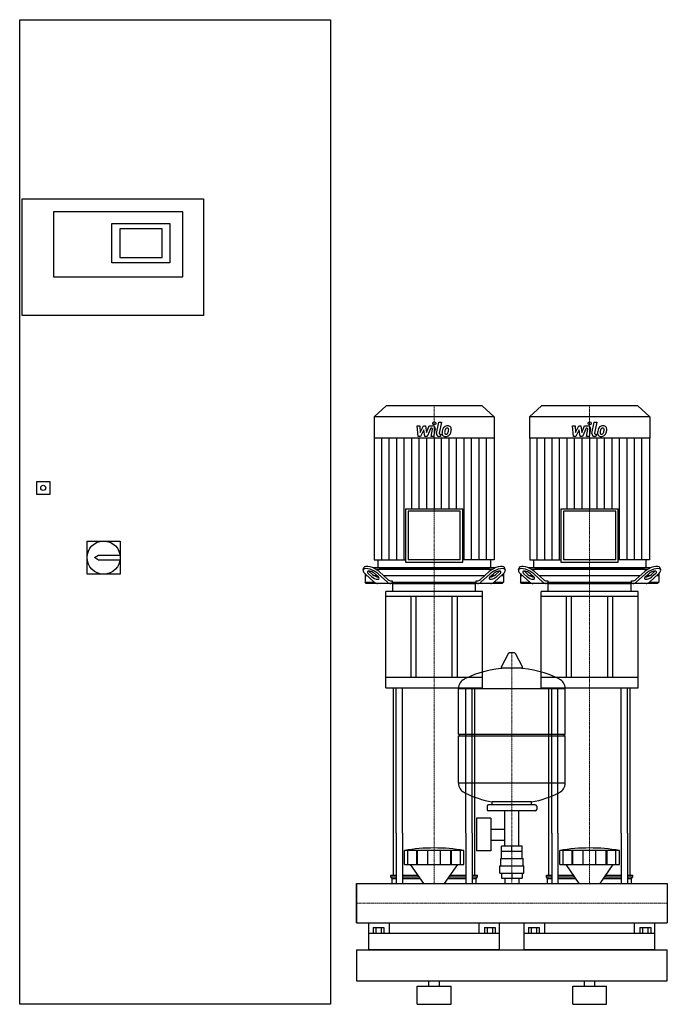
# Model space of a CAD drawing. Extents: x -650 to 600, y 0 to 1900.
import ezdxf

# ---------------------------------------------------------------- set-up
doc = ezdxf.new("R2010")
doc.units = 0
doc.linetypes.add('DASHDOT', pattern=[1, 0.5, -0.25, 0, -0.25])
doc.layers.get('0').update_dxf_attribs({"color": 124})
doc.layers.add('CP_AXIS', color=143, linetype='DASHDOT', lineweight=18)
doc.layers.add('CP_DETAL', color=33, linetype='Continuous')

msp = doc.modelspace()

# ---------------------------------------------------------------- linework, layer by layer
at = {"extrusion": (0, 1, 0)}
for p, q in [((-650, 0), (-650, 1900)), ((-650, 1900), (-50, 1900)), ((-50, 1900), (-50, 0)), ((-645, 1554), (-295, 1554)), ((-645, 1329), (-645, 1554)), ((-295, 1554), (-295, 1329)), ((-335, 1529), (-585, 1529)), ((-585, 1529), (-585, 1403.5)), ((-335, 1403.5), (-335, 1529)), ((-472, 1506.5), (-360, 1506.5)), ((-472, 1431), (-472, 1506.5)), ((-360, 1506.5), (-360, 1431)), ((-375, 1496.5), (-457, 1496.5)), ((-457, 1496.5), (-457, 1441)), ((-375, 1441), (-375, 1496.5)), ((-360, 1431), (-472, 1431)), ((-457, 1441), (-375, 1441)), ((-585, 1403.5), (-335, 1403.5)), ((-295, 1329), (-645, 1329)), ((57.2, 1155), (34, 1133.4)), ((242.8, 1155), (57.2, 1155)), ((242.8, 1155), (266, 1133.4)), ((357.2, 1155), (334, 1133.4)), ((542.8, 1155), (357.2, 1155)), ((542.8, 1155), (566, 1133.4)), ((266, 1133.4), (34, 1133.4)), ((34, 1133.4), (34, 1092.4)), ((266, 1133.4), (266, 1092.4)), ((566, 1133.4), (334, 1133.4)), ((334, 1133.4), (334, 1092.4)), ((566, 1133.4), (566, 1092.4)), ((266, 1092.4), (34, 1092.4)), ((34.5, 1092.4), (34.5, 857.6)), ((265.5, 1092.4), (265.5, 857.6)), ((566, 1092.4), (334, 1092.4)), ((334.5, 1092.4), (334.5, 857.6)), ((565.5, 1092.4), (565.5, 857.6)), ((-617, 984), (-617, 1009)), ((-617, 1009), (-592, 1009)), ((-592, 1009), (-592, 984)), ((-592, 984), (-617, 984)), ((94.6, 956.2), (205.4, 956.2)), ((94.6, 956.2), (94.6, 853)), ((200.4, 951.5), (99.6, 951.5)), ((99.6, 951.5), (99.6, 857.6)), ((200.4, 857.6), (200.4, 951.5)), ((205.4, 853), (205.4, 956.2)), ((394.6, 956.2), (505.4, 956.2)), ((394.6, 956.2), (394.6, 853)), ((500.4, 951.5), (399.6, 951.5)), ((399.6, 951.5), (399.6, 857.6)), ((500.4, 857.6), (500.4, 951.5)), ((505.4, 853), (505.4, 956.2)), ((-520, 830), (-520, 894)), ((-520, 894), (-456, 894)), ((-456, 894), (-456, 830)), ((-505.5, 862), (-498, 867)), ((-498, 857), (-505.5, 862)), ((-498, 867), (-456.4, 867)), ((-456.4, 857), (-498, 857)), ((34.5, 857.6), (94.6, 857.6)), ((41.5, 857.6), (41.5, 844.3)), ((200.4, 857.6), (99.6, 857.6)), ((265.5, 857.6), (205.4, 857.6)), ((258.5, 857.6), (258.5, 844.3)), ((334.5, 857.6), (394.6, 857.6)), ((341.5, 857.6), (341.5, 844.3)), ((500.4, 857.6), (399.6, 857.6)), ((565.5, 857.6), (505.4, 857.6)), ((558.5, 857.6), (558.5, 844.3)), ((12.8, 838.4), (14.4, 842.8)), ((267.2, 842), (32.8, 842)), ((37.8, 839.5), (262.2, 839.5)), ((44, 842), (256, 842)), ((94.6, 853), (205.4, 853)), ((287.2, 838.4), (285.6, 842.8)), ((312.8, 838.4), (314.4, 842.8)), ((567.2, 842), (332.8, 842)), ((337.8, 839.5), (562.2, 839.5)), ((344, 842), (556, 842)), ((394.6, 853), (505.4, 853)), ((587.2, 838.4), (585.6, 842.8)), ((-456, 830), (-520, 830)), ((16.5, 831.1), (16.5, 814.5)), ((21, 827), (16.5, 827)), ((16.7, 830.9), (34.5, 814.7)), ((29.1, 825.3), (23.1, 830.9)), ((24.7, 835.2), (30.7, 829.7)), ((40, 827), (34.7, 827)), ((35.8, 830.9), (41.9, 825.3)), ((60, 814.7), (42.1, 830.9)), ((43.7, 835.2), (60.8, 819.7)), ((247.2, 827), (52.8, 827)), ((67.2, 817), (69.2, 817)), ((69.2, 817), (69.2, 814.5)), ((230.8, 817), (232.8, 817)), ((230.8, 814.5), (230.8, 817)), ((239.2, 819.7), (256.3, 835.2)), ((257.9, 830.9), (240, 814.7)), ((258.1, 825.3), (264.2, 830.9)), ((265.3, 827), (260, 827)), ((265.5, 814.7), (283.3, 830.9)), ((269.3, 829.7), (275.3, 835.2)), ((276.9, 830.9), (270.9, 825.3)), ((283.5, 827), (279, 827)), ((283.5, 831.1), (283.5, 814.5)), ((316.5, 831.1), (316.5, 814.5)), ((321, 827), (316.5, 827)), ((316.7, 830.9), (334.5, 814.7)), ((329.1, 825.3), (323.1, 830.9)), ((324.7, 835.2), (330.7, 829.7)), ((340, 827), (334.7, 827)), ((335.8, 830.9), (341.9, 825.3)), ((360, 814.7), (342.1, 830.9)), ((343.7, 835.2), (360.8, 819.7)), ((547.2, 827), (352.8, 827)), ((367.2, 817), (369.2, 817)), ((369.2, 817), (369.2, 814.5)), ((530.8, 817), (532.8, 817)), ((530.8, 814.5), (530.8, 817)), ((539.2, 819.7), (556.3, 835.2)), ((557.9, 830.9), (540, 814.7)), ((558.1, 825.3), (564.2, 830.9)), ((565.3, 827), (560, 827)), ((565.5, 814.7), (583.3, 830.9)), ((569.3, 829.7), (575.3, 835.2)), ((576.9, 830.9), (570.9, 825.3)), ((583.5, 827), (579, 827)), ((583.5, 831.1), (583.5, 814.5)), ((16.5, 814.5), (34.7, 814.5)), ((18.7, 812), (16.5, 814.5)), ((281.3, 812), (18.7, 812)), ((69.2, 814.5), (230.8, 814.5)), ((70, 796.9), (70, 811)), ((230, 796.9), (230, 811)), ((265.3, 814.5), (283.5, 814.5)), ((281.3, 812), (283.5, 814.5)), ((316.5, 814.5), (334.7, 814.5)), ((318.7, 812), (316.5, 814.5)), ((581.3, 812), (318.7, 812)), ((369.2, 814.5), (530.8, 814.5)), ((370, 796.9), (370, 811)), ((530, 796.9), (530, 811)), ((565.3, 814.5), (583.5, 814.5)), ((581.3, 812), (583.5, 814.5)), ((243.5, 796.9), (56.5, 796.9)), ((56.5, 786.9), (56.5, 796.9)), ((243.5, 786.9), (56.5, 786.9)), ((56.5, 610.4), (56.5, 786.9)), ((105, 786.9), (105, 630.5)), ((115, 630.5), (115, 786.9)), ((185, 630.5), (185, 786.9)), ((195, 630.5), (195, 786.9)), ((243.5, 786.9), (243.5, 796.9)), ((243.5, 610.4), (243.5, 786.9)), ((543.5, 796.9), (356.5, 796.9)), ((356.5, 786.9), (356.5, 796.9)), ((543.5, 786.9), (356.5, 786.9)), ((356.5, 610.4), (356.5, 786.9)), ((405, 786.9), (405, 630.5)), ((415, 630.5), (415, 786.9)), ((485, 630.5), (485, 786.9)), ((495, 630.5), (495, 786.9)), ((543.5, 786.9), (543.5, 796.9)), ((543.5, 610.4), (543.5, 786.9)), ((293.6, 677.4), (279.4, 650.7)), ((305.3, 678), (294.7, 678)), ((306.4, 677.4), (320.6, 650.7)), ((319.5, 648.8), (280.5, 648.8)), ((243.5, 630.5), (56.5, 630.5)), ((543.5, 630.5), (356.5, 630.5)), ((56.5, 610.4), (243.5, 610.4)), ((197, 521), (197, 609.3)), ((356.5, 610.4), (543.5, 610.4)), ((403, 521), (403, 609.3)), ((197, 521), (403, 521)), ((200, 518), (197, 521)), ((197, 518), (403, 518)), ((197, 426.8), (197, 518)), ((400, 518), (403, 521)), ((403, 426.8), (403, 518)), ((252, 382.1), (252, 376.1)), ((345, 385.1), (255, 385.1)), ((262, 385.1), (262, 390.6)), ((338, 385.1), (338, 390.6)), ((348, 382.1), (348, 376.1)), ((345, 373.1), (255, 373.1)), ((286.5, 305.1), (286.5, 373.1)), ((313.4, 305.1), (313.4, 373.1)), ((231.6, 359.1), (231.6, 296.1)), ((259.6, 359.1), (231.6, 359.1)), ((259.6, 359.1), (259.6, 296.1)), ((71.5, 249.1), (71.5, 330)), ((76.8, 330), (76.8, 233)), ((88.8, 330), (88.8, 233)), ((211.2, 330), (211.2, 233)), ((223.2, 330), (223.2, 233)), ((228.5, 249.1), (228.5, 330)), ((259.6, 338.2), (286.5, 338.2)), ((371.5, 249.1), (371.5, 330)), ((376.8, 330), (376.8, 233)), ((388.8, 330), (388.8, 233)), ((511.2, 330), (511.2, 233)), ((523.2, 330), (523.2, 233)), ((528.5, 249.1), (528.5, 330)), ((259.6, 316.9), (286.5, 316.9)), ((280.1, 295.1), (280.1, 305.1)), ((319.9, 305.1), (280.1, 305.1)), ((300, 295.1), (300, 305.1)), ((319.9, 295.1), (319.9, 305.1)), ((92.5, 269.9), (92.5, 296.7)), ((99.2, 269.9), (99.2, 296.7)), ((116.4, 269.9), (116.4, 296.7)), ((117.7, 269.9), (117.7, 296.7)), ((137.7, 269.9), (137.7, 296.7)), ((162.3, 269.9), (162.3, 296.7)), ((182.3, 269.9), (182.3, 296.7)), ((183.6, 269.9), (183.6, 296.7)), ((200.8, 269.9), (200.8, 296.7)), ((207.5, 269.9), (207.5, 296.7)), ((259.6, 296.1), (231.6, 296.1)), ((280, 281.1), (280, 295.1)), ((320, 281.1), (320, 295.1)), ((392.5, 269.9), (392.5, 296.7)), ((399.2, 269.9), (399.2, 296.7)), ((416.4, 269.9), (416.4, 296.7)), ((417.7, 269.9), (417.7, 296.7)), ((437.7, 269.9), (437.7, 296.7)), ((462.3, 269.9), (462.3, 296.7)), ((482.3, 269.9), (482.3, 296.7)), ((483.6, 269.9), (483.6, 296.7)), ((500.8, 269.9), (500.8, 296.7)), ((507.5, 269.9), (507.5, 296.7)), ((129.9, 233), (104.5, 269.9)), ((170.1, 233), (195.5, 269.9)), ((277, 267.1), (323, 267.1)), ((277, 253.1), (277, 267.1)), ((278.5, 281.1), (321.5, 281.1)), ((278.5, 267.1), (278.5, 281.1)), ((321.5, 267.1), (321.5, 281.1)), ((323, 253.1), (323, 267.1)), ((429.9, 233), (404.5, 269.9)), ((470.1, 233), (495.5, 269.9)), ((66.5, 249.1), (76.8, 249.1)), ((66.5, 245.9), (66.5, 249.1)), ((88.8, 249.1), (118.9, 249.1)), ((181.1, 249.1), (211.2, 249.1)), ((223.2, 249.1), (233.5, 249.1)), ((233.5, 245.9), (233.5, 249.1)), ((277, 253.1), (323, 253.1)), ((280.1, 253.1), (280.1, 243.1)), ((300, 253.1), (300, 243.1)), ((319.9, 253.1), (319.9, 243.1)), ((366.5, 249.1), (376.8, 249.1)), ((366.5, 245.9), (366.5, 249.1)), ((388.8, 249.1), (418.9, 249.1)), ((481.1, 249.1), (511.2, 249.1)), ((523.2, 249.1), (533.5, 249.1)), ((533.5, 245.9), (533.5, 249.1)), ((0, 233), (0, 156.9)), ((0, 233), (0, 156.9)), ((0, 233), (0, 233)), ((0, 233), (600, 233)), ((66.5, 245.9), (76.8, 245.9)), ((69, 242.8), (66.5, 245.9)), ((69, 242.8), (76.8, 242.8)), ((69, 233), (69, 242.8)), ((88.8, 245.9), (121, 245.9)), ((88.8, 242.8), (123.1, 242.8)), ((176.9, 242.8), (211.2, 242.8)), ((179, 245.9), (211.2, 245.9)), ((223.2, 245.9), (233.5, 245.9)), ((223.2, 242.8), (231, 242.8)), ((231, 242.8), (233.5, 245.9)), ((231, 233), (231, 242.8)), ((280.1, 243.1), (319.9, 243.1)), ((286.5, 243.1), (286.5, 233)), ((313.4, 243.1), (313.4, 233)), ((366.5, 245.9), (376.8, 245.9)), ((369, 242.8), (366.5, 245.9)), ((369, 242.8), (376.8, 242.8)), ((369, 233), (369, 242.8)), ((388.8, 245.9), (421, 245.9)), ((388.8, 242.8), (423.1, 242.8)), ((476.9, 242.8), (511.2, 242.8)), ((479, 245.9), (511.2, 245.9)), ((523.2, 245.9), (533.5, 245.9)), ((523.2, 242.8), (531, 242.8)), ((531, 242.8), (533.5, 245.9)), ((531, 233), (531, 242.8)), ((600, 233), (600, 156.9)), ((600, 233), (600, 156.9)), ((600, 233), (600, 233)), ((0, 160.2), (0, 157.3)), ((0, 156.9), (0, 156.9)), ((0, 156.9), (600, 156.9)), ((24, 105), (24, 156.9)), ((63.1, 156.9), (63.1, 136.6)), ((236.9, 136.6), (236.9, 156.9)), ((276, 105), (276, 156.9)), ((324, 105), (324, 156.9)), ((363.1, 156.9), (363.1, 136.6)), ((536.9, 136.6), (536.9, 156.9)), ((576, 105), (576, 156.9)), ((600, 156.9), (600, 156.9)), ((276, 136.6), (24, 136.6)), ((32.1, 148.5), (32.1, 136.6)), ((32.1, 148.5), (52.9, 148.5)), ((37.3, 148.5), (37.3, 136.6)), ((47.7, 148.5), (47.7, 136.6)), ((52.9, 148.5), (52.9, 136.6)), ((247.1, 148.5), (267.9, 148.5)), ((247.1, 148.5), (247.1, 136.6)), ((252.3, 148.5), (252.3, 136.6)), ((262.7, 148.5), (262.7, 136.6)), ((267.9, 148.5), (267.9, 136.6)), ((576, 136.6), (324, 136.6)), ((332.1, 148.5), (332.1, 136.6)), ((332.1, 148.5), (352.9, 148.5)), ((337.3, 148.5), (337.3, 136.6)), ((347.7, 148.5), (347.7, 136.6)), ((352.9, 148.5), (352.9, 136.6)), ((547.1, 148.5), (567.9, 148.5)), ((547.1, 148.5), (547.1, 136.6)), ((552.3, 148.5), (552.3, 136.6)), ((562.7, 148.5), (562.7, 136.6)), ((567.9, 148.5), (567.9, 136.6)), ((0, 105), (600, 105)), ((600, 45), (600, 105)), ((0, 45), (600, 45)), ((140, 35), (140, 45)), ((160, 35), (160, 45)), ((440, 35), (440, 45)), ((460, 35), (460, 45)), ((117.5, 35), (182.5, 35)), ((117.5, 0), (117.5, 35)), ((182.5, 0), (182.5, 35)), ((417.5, 35), (482.5, 35)), ((417.5, 0), (417.5, 35)), ((482.5, 0), (482.5, 35)), ((-50, 0), (-650, 0)), ((117.5, 0), (182.5, 0)), ((417.5, 0), (482.5, 0))]:
    msp.add_line(p, q, dxfattribs=at)
for p, q in [((70.8, 812), (69.2, 814.5)), ((71, 812), (229, 812)), ((229.2, 812), (230.8, 814.5)), ((370.8, 812), (369.2, 814.5)), ((371, 812), (529, 812)), ((529.2, 812), (530.8, 814.5)), ((71.5, 330), (71.5, 610.4)), ((76.8, 330), (76.8, 610.4)), ((88.8, 330), (88.8, 610.4)), ((197, 609.3), (403, 609.3)), ((211.2, 330), (211.2, 610.4)), ((223.2, 330), (223.2, 610.4)), ((228.5, 330), (228.5, 610.4)), ((371.5, 330), (371.5, 610.4)), ((376.8, 330), (376.8, 610.4)), ((388.8, 330), (388.8, 610.4)), ((511.2, 330), (511.2, 610.4)), ((523.2, 330), (523.2, 610.4)), ((528.5, 330), (528.5, 610.4)), ((403, 426.8), (197, 426.8)), ((338, 390.6), (262, 390.6)), ((207.5, 296.7), (92.5, 296.7)), ((320, 295.1), (280, 295.1)), ((507.5, 296.7), (392.5, 296.7)), ((92.5, 269.9), (207.5, 269.9)), ((392.5, 269.9), (507.5, 269.9)), ((0, 156.9), (0, 233)), ((69, 233), (231, 233)), ((369, 233), (531, 233)), ((600, 233), (600, 156.9)), ((0, 105), (0, 45)), ((0, 105), (0, 105)), ((0, 105), (0, 105)), ((276, 105), (24, 105)), ((576, 105), (324, 105))]:
    msp.add_line(p, q)
for centre, radius in [((-604.5, 996.5), 5), ((-488, 862), 32)]:
    msp.add_circle(centre, radius)
for centre, radius, start, end in [((294.7, 676.8), 1.25, 90, 149.0362), ((305.3, 676.8), 1.25, 30.9638, 90), ((300, 442.1), 207, 92.8162, 116.2545), ((280.5, 650), 1.25, 149.0362, 270), ((300, 442.1), 207, 63.7455, 87.1838), ((319.5, 650), 1.25, 270, 30.9638), ((217.5, 609.3), 20.5, 116.2545, 180), ((382.5, 609.3), 20.5, 0, 63.7455), ((217.5, 426.8), 20.5, 180, 243.7455), ((382.5, 426.8), 20.5, 296.2545, 0), ((300, 594), 207, 243.7455, 259.4219), ((300, 594), 207, 280.5781, 296.2545), ((255, 382.1), 3, 90, 180), ((345, 382.1), 3, 0, 90), ((255, 376.1), 3, 180, 270), ((345, 376.1), 3, 270, 0)]:
    msp.add_arc(centre, radius, start, end)
for centre, major_axis, ratio, start_param, end_param in [((29.4, 830.9), (-16.6, 7.8), 0.380023, 4.031852, 7.173445), ((31, 835.2), (-16.6, 7.8), 0.380023, 4.031852, 6.316373), ((44, 844.3), (2.5, 0), 0.931548, 3.141593, 4.712389), ((256, 844.3), (-2.5, 0), 0.931548, 1.570796, 3.141593), ((269, 835.2), (16.6, 7.8), 0.380023, -0.033188, 2.251333), ((270.6, 830.9), (16.6, 7.8), 0.380023, -0.89026, 2.251333), ((270.6, 830.9), (8.28, 3.89), 0.380023, -0.89026, 2.251333), ((329.4, 830.9), (-16.6, 7.8), 0.380023, 4.031852, 7.173445), ((331, 835.2), (-16.6, 7.8), 0.380023, 4.031852, 6.316373), ((329.4, 830.9), (-8.28, 3.89), 0.380023, 4.031852, 7.173445), ((344, 844.3), (2.5, 0), 0.931548, 3.141593, 4.712389), ((556, 844.3), (2.5, 0), 0.931548, 4.712389, 6.283185), ((569, 835.2), (16.6, 7.8), 0.380023, -0.033188, 2.251333), ((570.6, 830.9), (16.6, 7.8), 0.380023, -0.89026, 2.251333), ((29.4, 830.9), (-8.28, 3.89), 0.380023, 4.031852, 7.173445), ((31, 835.2), (-8.28, 3.89), 0.380023, 0.755922, 0.89026), ((35.5, 825.3), (-8.28, 3.89), 0.380023, 0.89026, 4.031852), ((37.1, 829.7), (-8.28, 3.89), 0.380023, 0.89026, 2.452046), ((67.2, 837), (0, 20), 0.635682, 2.617994, 3.141593), ((232.8, 837), (0, 20), 0.635682, 3.141593, 3.665191), ((264.5, 825.3), (8.28, 3.89), 0.380023, 2.251333, 5.392926), ((262.9, 829.7), (8.28, 3.89), 0.380023, 3.831139, 5.392926), ((269, 835.2), (8.28, 3.89), 0.380023, -0.89026, -0.755922), ((331, 835.2), (-8.28, 3.89), 0.380023, 0.755922, 0.89026), ((335.5, 825.3), (-8.28, 3.89), 0.380023, 0.89026, 4.031852), ((337.1, 829.7), (-8.28, 3.89), 0.380023, 0.89026, 2.452046), ((367.2, 837), (0, 20), 0.635682, 2.617994, 3.141593), ((532.8, 837), (0, 20), 0.635682, 3.141593, 3.665191), ((564.5, 825.3), (8.28, 3.89), 0.380023, 2.251333, 5.392926), ((562.9, 829.7), (8.28, 3.89), 0.380023, 3.831139, 5.392926), ((570.6, 830.9), (8.28, 3.89), 0.380023, -0.89026, 2.251333), ((569, 835.2), (8.28, 3.89), 0.380023, -0.89026, -0.755922), ((40.9, 832), (0, 20), 0.635682, 2.617994, 3.141593), ((66.3, 832), (0, 20), 0.635682, 2.617994, 3.141593), ((71, 811), (0, 1.01), 0.994048, 0, 1.570796), ((229, 811), (0, 1.01), 0.994048, 4.712389, 6.283185), ((233.7, 832), (0, 20), 0.635682, 3.141593, 3.665191), ((259.1, 832), (0, 20), 0.635682, 3.141593, 3.665191), ((340.9, 832), (0, 20), 0.635682, 2.617994, 3.141593), ((366.3, 832), (0, 20), 0.635682, 2.617994, 3.141593), ((371, 811), (0, 1.01), 0.994048, 0, 1.570796), ((529, 811), (0, 1.01), 0.994048, 4.712389, 6.283185), ((533.7, 832), (0, 20), 0.635682, 3.141593, 3.665191), ((559.1, 832), (0, 20), 0.635682, 3.141593, 3.665191), ((150, -215.5), (0, 517.2), 0.802991, -0.138907, 0.138907), ((450, -215.5), (0, 517.2), 0.802991, -0.138907, 0.138907)]:
    msp.add_ellipse(centre, major_axis=major_axis, ratio=ratio, start_param=start_param, end_param=end_param)
at = {"layer": 'CP_AXIS'}
for p, q in [((150, 1155), (150, 842)), ((450, 1155), (450, 842)), ((150, 842), (150, 812)), ((450, 842), (450, 812)), ((150, 610.4), (150, 812)), ((450, 610.4), (450, 812)), ((300, 233), (300, 678)), ((150, 610.4), (150, 330)), ((450, 610.4), (450, 330)), ((150, 330), (150, 233)), ((450, 330), (450, 233)), ((600, 195), (0, 195)), ((0, 195), (0, 195)), ((600, 195), (600, 195))]:
    msp.add_line(p, q, dxfattribs=at)
at = {"layer": 'CP_DETAL'}
for p, q in [((154.6, 1101.7), (158.8, 1123.6)), ((158.8, 1123.6), (163.9, 1123.6)), ((163.9, 1123.6), (159.7, 1102.4)), ((454.6, 1101.7), (458.8, 1123.6)), ((458.8, 1123.6), (463.9, 1123.6)), ((463.9, 1123.6), (459.7, 1102.4)), ((116.9, 1116.2), (122.1, 1116.2)), ((119, 1096), (116.9, 1116.2)), ((122.1, 1116.2), (122.9, 1103.7)), ((122.9, 1103.7), (129.5, 1116.2)), ((130.1, 1108.7), (123.4, 1096)), ((129.5, 1116.2), (133.4, 1116.2)), ((131.9, 1096), (130.1, 1108.7)), ((133.4, 1116.2), (135.1, 1103.7)), ((135.1, 1103.7), (140.2, 1116.2)), ((143.6, 1111.9), (136.3, 1096)), ((140.2, 1116.2), (147, 1116.2)), ((144.8, 1111.9), (143.6, 1111.9)), ((143.9, 1096), (146.5, 1109.8)), ((151.7, 1110.5), (148.9, 1096)), ((416.9, 1116.2), (422.1, 1116.2)), ((419, 1096), (416.9, 1116.2)), ((422.1, 1116.2), (422.9, 1103.7)), ((422.9, 1103.7), (429.5, 1116.2)), ((430.1, 1108.7), (423.4, 1096)), ((429.5, 1116.2), (433.4, 1116.2)), ((431.9, 1096), (430.1, 1108.7)), ((433.4, 1116.2), (435.1, 1103.7)), ((435.1, 1103.7), (440.2, 1116.2)), ((443.6, 1111.9), (436.3, 1096)), ((440.2, 1116.2), (447, 1116.2)), ((444.8, 1111.9), (443.6, 1111.9)), ((443.9, 1096), (446.5, 1109.8)), ((451.7, 1110.5), (448.9, 1096)), ((48.9, 857.6), (48.9, 1092.4)), ((63.4, 857.6), (63.4, 1092.4)), ((77.8, 857.6), (77.8, 1092.4)), ((92.2, 857.6), (92.2, 1092.4)), ((106.7, 956.2), (106.7, 1092.4)), ((123.4, 1096), (119, 1096)), ((121.1, 956.2), (121.1, 1092.4)), ((136.3, 1096), (131.9, 1096)), ((135.6, 956.2), (135.6, 1092.4)), ((148.9, 1096), (143.9, 1096)), ((150, 1092.4), (150, 956.2)), ((162.2, 1096), (159.3, 1096)), ((161.5, 1100.2), (163.1, 1100.2)), ((163.1, 1100.2), (162.2, 1096)), ((164.4, 956.2), (164.4, 1092.4)), ((178.9, 956.2), (178.9, 1092.4)), ((193.3, 956.2), (193.3, 1092.4)), ((207.7, 857.6), (207.7, 1092.4)), ((222.2, 857.6), (222.2, 1092.4)), ((236.6, 857.6), (236.6, 1092.4)), ((251.1, 857.6), (251.1, 1092.4)), ((348.9, 857.6), (348.9, 1092.4)), ((363.4, 857.6), (363.4, 1092.4)), ((377.8, 857.6), (377.8, 1092.4)), ((392.2, 857.6), (392.2, 1092.4)), ((406.7, 956.2), (406.7, 1092.4)), ((423.4, 1096), (419, 1096)), ((421.1, 956.2), (421.1, 1092.4)), ((436.3, 1096), (431.9, 1096)), ((435.6, 956.2), (435.6, 1092.4)), ((448.9, 1096), (443.9, 1096)), ((450, 1092.4), (450, 956.2)), ((462.2, 1096), (459.3, 1096)), ((461.5, 1100.2), (463.1, 1100.2)), ((463.1, 1100.2), (462.2, 1096)), ((464.4, 956.2), (464.4, 1092.4)), ((478.9, 956.2), (478.9, 1092.4)), ((493.3, 956.2), (493.3, 1092.4)), ((507.7, 857.6), (507.7, 1092.4)), ((522.2, 857.6), (522.2, 1092.4)), ((536.6, 857.6), (536.6, 1092.4)), ((551.1, 857.6), (551.1, 1092.4))]:
    msp.add_line(p, q, dxfattribs=at)
for centre in [(150.3, 1121), (450.3, 1121)]:
    msp.add_circle(centre, 3, dxfattribs=at)
for centre, radius, start, end in [((144.8, 1110.1), 1.8, 349.1282, 90.0361), ((147, 1111.4), 4.8, 349.1463, 90.1097), ((161.5, 1102), 1.8, 169.0041, 270), ((171.3, 1102), 6.29, 173.443, 216.7902), ((189.1, 1101.2), 24, 168.3333, 176.5259), ((183.1, 1103.4), 17.7, 153.1115, 171.0742), ((175.5, 1106.8), 9.44, 130.4936, 150.8647), ((176, 1106.4), 10.1, 89.3287, 131.1984), ((187.6, 1102.4), 17.4, 167.8511, 176.8316), ((173.4, 1103), 3.17, 173.0647, 215.6723), ((197.6, 1100.9), 27.5, 165.0104, 169.1866), ((176.4, 1107), 5.44, 132.3225, 168.5446), ((175.1, 1108.2), 3.72, 88.6944, 130.5967), ((175.3, 1108.5), 3.39, 69.364, 91.2833), ((172.5, 1104.6), 4.57, 311.1381, 334.8162), ((176.5, 1109.5), 6.97, 39.8625, 93.7877), ((175.7, 1109.6), 2.23, 38.8919, 68.6227), ((162.6, 1108.7), 15.2, 336.5302, 350.0633), ((175, 1109.2), 3.02, 358.4755, 35.933), ((158.7, 1109.7), 19.3, 349.3761, 358.4794), ((172.3, 1105.8), 10, 311.0023, 344.0583), ((177, 1110.3), 6.13, 357.2175, 36.9176), ((153.4, 1111.7), 29.8, 343.0634, 349.1605), ((162.8, 1110.4), 20.4, 347.7846, 358.7587), ((444.8, 1110.1), 1.8, 349.1282, 90.0361), ((447, 1111.4), 4.8, 349.1463, 90.1097), ((461.5, 1102), 1.8, 169.0041, 270), ((471.3, 1102), 6.29, 173.443, 216.7902), ((489.1, 1101.2), 24, 168.3333, 176.5259), ((483.1, 1103.4), 17.7, 153.1115, 171.0742), ((475.5, 1106.8), 9.44, 130.4936, 150.8647), ((476, 1106.4), 10.1, 89.3287, 131.1984), ((487.6, 1102.4), 17.4, 167.8511, 176.8316), ((473.4, 1103), 3.17, 173.0647, 215.6723), ((497.6, 1100.9), 27.5, 165.0104, 169.1866), ((476.4, 1107), 5.44, 132.3225, 168.5446), ((475.1, 1108.2), 3.72, 88.6944, 130.5967), ((475.3, 1108.5), 3.39, 69.364, 91.2833), ((472.5, 1104.6), 4.57, 311.1381, 334.8162), ((476.5, 1109.5), 6.97, 39.8625, 93.7877), ((475.7, 1109.6), 2.23, 38.8919, 68.6227), ((462.6, 1108.7), 15.2, 336.5302, 350.0633), ((475, 1109.2), 3.02, 358.4755, 35.933), ((458.7, 1109.7), 19.3, 349.3761, 358.4794), ((472.3, 1105.8), 10, 311.0023, 344.0583), ((477, 1110.3), 6.13, 357.2175, 36.9176), ((453.4, 1111.7), 29.8, 343.0634, 349.1605), ((462.8, 1110.4), 20.4, 347.7846, 358.7587), ((159.3, 1100.8), 4.8, 169.0042, 270), ((171.6, 1102.5), 6.79, 219.1176, 274.2411), ((172.7, 1102.8), 2.55, 220.254, 274.7357), ((172.1, 1106), 10.3, 269.6738, 310.639), ((172.3, 1109.2), 8.93, 274.1845, 282.2301), ((173.1, 1104), 3.72, 287.2372, 310.2783), ((459.3, 1100.8), 4.8, 169.0042, 270), ((471.6, 1102.5), 6.79, 219.1176, 274.2411), ((472.7, 1102.8), 2.55, 220.254, 274.7357), ((472.1, 1106), 10.3, 269.6738, 310.639), ((472.3, 1109.2), 8.93, 274.1845, 282.2301), ((473.1, 1104), 3.72, 287.2372, 310.2783)]:
    msp.add_arc(centre, radius, start, end, dxfattribs=at)

doc.saveas('drawing.dxf')
